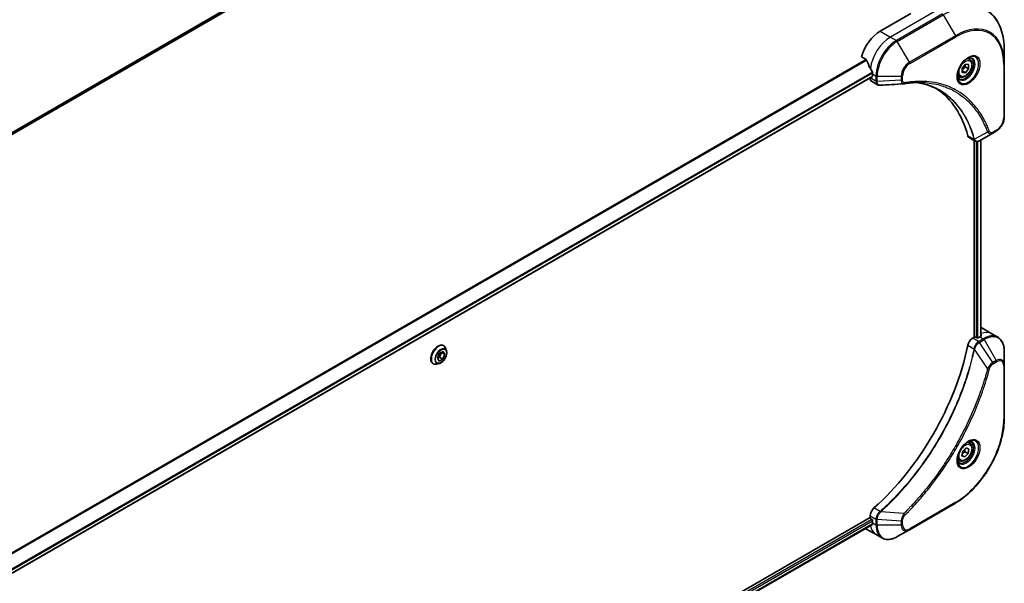
# Model space of a CAD drawing. Units: millimetres. Extents: x 80 to 9002, y 44 to 1870.
# Drawn here: x 775 to 1074, y 716 to 888 of the extents above; entities that cross this region are included whole.
import ezdxf

# ---------------------------------------------------------------- set-up
doc = ezdxf.new("R2010")
doc.units = ezdxf.units.MM
doc.header["$LTSCALE"] = 5.5
doc.layers.get('Defpoints').update_dxf_attribs({"lineweight": 25})
for name, color, linetype, lineweight in [('Dimension (ISO)', 7, 'Continuous', 18), ('Visible (ISO)', 7, 'Continuous', 35), ('Visible Narrow (ISO)', 7, 'Continuous', 25)]:
    doc.layers.add(name, color=color, linetype=linetype, lineweight=lineweight)
doc.styles.add('Note Text (TK)', font='MS PGothic.ttf')
doc.dimstyles.new('Default - Method 1b (TK)', dxfattribs={"dimscale": 5.5, "dimtxt": 2.5, "dimasz": 2.5, "dimexe": 1, "dimexo": 1.5, "dimgap": 1, "dimtad": 1, "dimtoh": 1, "dimdsep": 46, "dimtxsty": 'Note Text (TK)', "dimblk": 'OPEN', "dimcen": 0.09, "dimdle": 5, "dimclrd": 100, "dimclre": 100, "dimclrt": 7, "dimadec": 1, "dimazin": 1, "dimtfac": 1, "dimtmove": 0, "dimatfit": 3, "dimldrblk": 'OPEN', "dimfxl": 1, "dimtolj": 1, "dimlwd": -1, "dimlwe": -1, "dimarcsym": 0})

# ---------------------------------------------------------------- blocks, each defined once
blk = doc.blocks.new('_Open')
at = {"color": 0, "linetype": 'ByBlock', "lineweight": -2}
for p, q in [((-1, 0.167), (0, 0)), ((-1, -0.167), (0, 0)), ((0, 0), (-1, 0))]:
    blk.add_line(p, q, dxfattribs=at)
blk = doc.blocks.new('*D23')
at = {"layer": 'Defpoints', "color": 0}
for p in [(731.99, 1059.58), (388.88, 859.72), (466.02, 811.81)]:
    blk.add_point(p, dxfattribs=at)
at = {"layer": 'Dimension (ISO)', "color": 100}
for p, q in [((739.92, 1054.66), (814.42, 1008.39)), ((797.25, 1004.76), (477.9, 818.73)), ((396.81, 854.79), (471.31, 808.53))]:
    blk.add_line(p, q, dxfattribs=at)
at = {"layer": 'Dimension (ISO)', "color": 100, "xscale": 13.75, "yscale": 13.75, "zscale": 13.75}
for p, rotation in [((809.13, 1011.68), 30.22116612585465), ((466.02, 811.81), 210.2211661258546)]:
    blk.add_blockref('_Open', p, dxfattribs=dict(at, rotation=rotation))
at = {"layer": 'Dimension (ISO)', "color": 7, "insert": (623.5, 916.3), "char_height": 13.75, "attachment_point": 4, "rotation": 30.2212, "style": 'Note Text (TK)'}
blk.add_mtext('\\A1;{\\Q-27.935;\\W0.846;\\H0.803x;438}', dxfattribs=at)

msp = doc.modelspace()

# ---------------------------------------------------------------- linework, layer by layer
at = {"layer": 'Visible (ISO)'}
for p, q in [((919.3605, 937.9415), (658.5712, 787.3747)), ((1046.0605, 889.4076), (1036.7267, 884.0187)), ((1074.4509, 874.0461), (1074.4509, 878.2738)), ((1030.9583, 876.1976), (1032.4294, 875.3482)), ((1063.9072, 875.4116), (1063.3166, 875.7526)), ((1061.6558, 872.744), (1062.628, 873.9535)), ((1061.6558, 871.4476), (1061.6558, 872.744)), ((1062.628, 871.3608), (1061.6558, 871.9221)), ((1062.5891, 873.1541), (1063.6003, 872.5703)), ((1062.628, 873.9535), (1063.6003, 873.8667)), ((1063.6003, 872.5703), (1062.628, 871.3608)), ((1063.6003, 873.8667), (1063.6003, 872.5703)), ((1074.4509, 857.8795), (1074.4509, 874.0461)), ((772.625, 719.1233), (1034.3249, 870.2158)), ((1033.6154, 869.8062), (1033.6154, 869.7863)), ((1034.0711, 868.7792), (1035.8793, 867.7353)), ((1034.3933, 870.9956), (1034.3933, 870.3669)), ((1060.8822, 870.1722), (1060.2916, 870.5131)), ((1062.628, 871.3608), (1061.6558, 871.4476)), ((1063.7476, 851.6455), (1065.5558, 850.6015)), ((1065.2726, 850.765), (1065.2726, 790.9258)), ((1070.9635, 853.04), (1066.918, 850.7044)), ((1067.2823, 850.9147), (1067.2823, 791.1835)), ((1070.9635, 853.04), (1072.0035, 853.6405)), ((1065.2726, 790.9258), (1064.8476, 790.6805)), ((1066.0504, 790.7462), (1065.7393, 790.9258)), ((1067.0616, 791.0606), (1066.5171, 790.7462)), ((1067.5725, 793.7418), (1070.6838, 791.9455)), ((1070.6838, 791.9455), (1072.4672, 790.9158)), ((903.8371, 788.3894), (903.8687, 788.3711)), ((901.9756, 784.527), (902.5681, 785.9702)), ((902.616, 784.8792), (901.979, 784.5353)), ((902.5681, 785.9702), (903.6902, 786.576)), ((903.2052, 786.3141), (902.616, 784.8792)), ((903.6272, 784.2954), (902.616, 784.8792)), ((904.2198, 785.7386), (903.2144, 786.3191)), ((904.2198, 785.7386), (903.6272, 784.2954)), ((903.6902, 786.576), (904.2198, 785.7386)), ((904.7386, 786.7903), (904.4842, 787.5672)), ((1074.4509, 782.4352), (1074.4509, 786.6628)), ((900.6471, 782.8642), (900.6787, 782.8459)), ((902.4827, 782.883), (901.6827, 782.7148)), ((902.5051, 783.6896), (901.9756, 784.527)), ((903.6272, 784.2954), (902.5051, 783.6896)), ((1074.4509, 766.2685), (1074.4509, 782.4352)), ((1063.9072, 758.6526), (1063.3166, 758.9936)), ((1061.5606, 754.8802), (1061.7931, 756.2827)), ((1062.3956, 754.4957), (1061.5606, 754.8802)), ((1062.3956, 754.4957), (1061.5754, 754.9692)), ((1061.7931, 756.2827), (1062.8605, 757.3006)), ((1063.463, 755.5136), (1062.3956, 754.4957)), ((1062.4519, 756.0974), (1063.463, 755.5136)), ((1062.8605, 757.3006), (1063.6955, 756.9161)), ((1063.6955, 756.9161), (1063.463, 755.5136)), ((1060.8822, 753.4131), (1060.2916, 753.7541)), ((1045.5577, 732.3908), (1059.5584, 740.4741)), ((1033.6154, 736.094), (771.7825, 584.9247)), ((1034.3408, 734.0126), (772.6577, 582.9298)), ((1033.6154, 736.5847), (1033.6154, 736.094)), ((1033.8488, 735.6899), (1034.1599, 735.5102)), ((1034.3933, 735.1061), (1034.3933, 734.4774)), ((1032.3267, 732.6943), (1035.438, 730.898)), ((1035.438, 730.898), (1037.2214, 729.8683)), ((1041.8964, 730.2769), (1045.5577, 732.3908))]:
    msp.add_line(p, q, dxfattribs=at)
for centre, major_axis, ratio, start_param, end_param in [((1036.7267, 876.8335), (-4.4, -7.621), 0.57735027, 3.92699082, 5.11339037), ((1041.0825, 874.3187), (-7.6969, 11.3523), 0.5228786, 1.15795131, 1.36554168), ((1041.0825, 874.3187), (-7.6969, 11.3523), 0.5228786, 1.36554168, 1.45917851), ((1035.1711, 870.6845), (-1.1, -1.9053), 0.57735027, 5.49778714, 6.28318531), ((1034.1599, 870.5016), (0.165, -0.2858), 0.57735027, 0, 0.78539816), ((1040.6158, 874.5882), (-4.4, -7.621), 0.57735027, 5.45283607, 5.49778714), ((1043.8929, 869.6711), (-0.4403, -1.6322), 0.82744179, 0.27049221, 0.36261393), ((1024.2816, 817.5559), (28.6, 49.5367), 0.57735027, 5.7600423, 6.25033406), ((1064.8476, 853.5507), (-1.1, -1.9053), 0.57735027, 5.7600423, 6.28318531), ((1065.3129, 852.3082), (2.4867, -0.4208), 0.76640476, 5.52785131, 5.52857845), ((1063.1725, 786.1208), (4.4, 7.621), 0.57735027, 0, 0.06395502), ((1065.506, 790.7911), (0.33, 0), 0.57735027, 0.78539816, 2.35619449), ((1067.0616, 783.8754), (-4.4, -7.621), 0.57735027, 3.88203974, 3.92699082), ((1067.5283, 783.606), (-0.9265, 10.6813), 0.07779162, 5.61090462, 5.64242195), ((1067.5283, 783.606), (-0.9265, 10.6813), 0.07779162, 5.51726778, 5.61090462), ((1024.2816, 778.0374), (-28.6, -49.5367), 0.57735027, 1.04765332, 2.09393933), ((1064.8476, 788.8842), (-1.1, -1.9053), 0.57735027, 3.92699082, 5.23553198), ((1066.2838, 790.8809), (0.33, 0), 0.57735027, 3.92699082, 5.49778714), ((1035.1711, 737.4829), (-1.1, -1.9053), 0.57735027, 4.18924598, 5.49778714), ((1033.8488, 735.9593), (-0.165, 0.2858), 0.57735027, 0.78539816, 2.35619449), ((1034.1599, 735.2408), (-0.165, 0.2858), 0.57735027, 3.92699082, 5.49778714), ((1040.6158, 738.0699), (-4.4, -7.621), 0.57735027, 5.49778714, 5.54273822), ((1036.7267, 740.3153), (-4.4, -7.621), 0.57735027, 6.25303472, 6.28318531)]:
    msp.add_ellipse(centre, major_axis=major_axis, ratio=ratio, start_param=start_param, end_param=end_param, dxfattribs=at)
for points, knots in [([(1074.4509, 878.2738), (1074.4509, 879.4038), (1074.3739, 880.4924), (1074.0657, 882.5609), (1073.8346, 883.5409), (1073.2206, 885.3684), (1072.8377, 886.216), (1071.926, 887.7557), (1071.3971, 888.4478), (1070.2052, 889.654), (1069.5421, 890.168), (1068.8221, 890.5836)], [1.570796327, 1.570796327, 1.570796327, 1.570796327, 1.727875959, 1.727875959, 1.884955592, 1.884955592, 2.042035225, 2.042035225, 2.199114858, 2.199114858, 2.35619449, 2.35619449, 2.35619449, 2.35619449]), ([(1032.5572, 875.187), (1032.5453, 875.2175), (1032.5297, 875.2472), (1032.4873, 875.3053), (1032.4587, 875.3313), (1032.4294, 875.3482)], [-0.0201836507, -0.0201836507, -0.0201836507, -0.0201836507, -0.0112759257, -0.0112759257, 0, 0, 0, 0]), ([(1063.4475, 875.8696), (1063.1433, 875.694), (1062.8301, 875.4598), (1062.2207, 874.8912), (1061.9247, 874.5558), (1061.3845, 873.8162), (1061.1408, 873.4114), (1060.7342, 872.5772), (1060.5715, 872.1479), (1060.3437, 871.3151), (1060.2779, 870.9115), (1060.2573, 870.4739), (1060.2557, 870.4069), (1060.2557, 870.3412)], [3.14159265, 3.14159265, 3.14159265, 3.14159265, 3.4403958, 3.4403958, 3.74272298, 3.74272298, 4.04794488, 4.04794488, 4.35345517, 4.35345517, 4.65653194, 4.65653194, 4.71238898, 4.71238898, 4.71238898, 4.71238898]), ([(1063.9072, 875.4116), (1064.0704, 875.3174), (1064.2108, 875.185), (1064.4389, 874.8561), (1064.5219, 874.6558), (1064.6283, 874.1926), (1064.6428, 873.9242), (1064.5966, 873.3558), (1064.5333, 873.0549), (1064.3374, 872.4575), (1064.2054, 872.1612), (1063.8869, 871.6002), (1063.7007, 871.3356), (1063.2898, 870.8613), (1063.0651, 870.652), (1062.5939, 870.3103), (1062.3472, 870.1783), (1061.8561, 870.0163), (1061.6107, 869.9839), (1061.2008, 870.0315), (1061.0324, 870.0855), (1060.8822, 870.1722)], [5.49778714, 5.49778714, 5.49778714, 5.49778714, 5.76358151, 5.76358151, 6.05320602, 6.05320602, 6.38130093, 6.38130093, 6.7200118, 6.7200118, 7.05614499, 7.05614499, 7.3907044, 7.3907044, 7.72661984, 7.72661984, 8.06527209, 8.06527209, 8.39487174, 8.39487174, 8.6393798, 8.6393798, 8.6393798, 8.6393798]), ([(1063.1578, 875.6865), (1063.1992, 875.7054), (1063.2402, 875.7228), (1063.404, 875.7874), (1063.5222, 875.8225), (1063.7435, 875.8672), (1063.8465, 875.8769), (1064.0349, 875.8748), (1064.1202, 875.8632), (1064.2753, 875.8226), (1064.3452, 875.7938), (1064.41, 875.7564)], [3.247221149, 3.247221149, 3.247221149, 3.247221149, 3.298672286, 3.298672286, 3.455751919, 3.455751919, 3.612831552, 3.612831552, 3.769911184, 3.769911184, 3.926990817, 3.926990817, 3.926990817, 3.926990817]), ([(1034.3995, 871.3221), (1034.4009, 871.3567), (1034.3966, 871.3971), (1034.3762, 871.4793), (1034.36, 871.521), (1034.3362, 871.5664), (1034.3314, 871.5751), (1034.3262, 871.5837)], [0.1356732242, 0.1356732242, 0.1356732242, 0.1356732242, 0.1469944231, 0.1469944231, 0.158315622, 0.158315622, 0.1609890322, 0.1609890322, 0.1609890322, 0.1609890322]), ([(1060.835, 869.5643), (1060.7702, 869.6017), (1060.7103, 869.6478), (1060.5976, 869.7619), (1060.5449, 869.83), (1060.4489, 869.9921), (1060.4058, 870.0861), (1060.3339, 870.3001), (1060.3051, 870.42), (1060.2792, 870.5942), (1060.2738, 870.6384), (1060.2694, 870.6837)], [0.785398163, 0.785398163, 0.785398163, 0.785398163, 0.942477796, 0.942477796, 1.099557429, 1.099557429, 1.256637061, 1.256637061, 1.413716694, 1.413716694, 1.465167832, 1.465167832, 1.465167832, 1.465167832]), ([(1036.656, 867.5661), (1036.6035, 867.5629), (1036.5506, 867.5621), (1036.4448, 867.566), (1036.3918, 867.5706), (1036.286, 867.586), (1036.2333, 867.5967), (1036.129, 867.6248), (1036.0774, 867.6421), (1035.9763, 867.6836), (1035.9269, 867.7077), (1035.8793, 867.7353)], [0.0140408951, 0.0140408951, 0.0140408951, 0.0140408951, 0.027014678, 0.027014678, 0.0399884609, 0.0399884609, 0.0529622438, 0.0529622438, 0.0659360267, 0.0659360267, 0.0789098096, 0.0789098096, 0.0789098096, 0.0789098096]), ([(1049.5496, 868.4051), (1049.1906, 868.418), (1048.8287, 868.4231), (1048.0991, 868.4178), (1047.7315, 868.4074), (1046.9909, 868.3711), (1046.6179, 868.3451), (1045.8669, 868.2777), (1045.4889, 868.2362), (1044.7281, 868.1376), (1044.3515, 868.0815), (1043.9603, 868.0158)], [4.024932757, 4.024932757, 4.024932757, 4.024932757, 4.185188705, 4.185188705, 4.345444652, 4.345444652, 4.5057006, 4.5057006, 4.665956547, 4.665956547, 4.826212494, 4.826212494, 4.826212494, 4.826212494]), ([(1047.7603, 868.4059), (1047.7882, 868.4018), (1047.816, 868.3977), (1048.4697, 868.2994), (1049.0842, 868.1789), (1050.2883, 867.8855), (1050.8781, 867.7126), (1052.0313, 867.315), (1052.5948, 867.0903), (1053.6942, 866.5899), (1054.23, 866.3141), (1054.7513, 866.0131)], [1.55499619, 1.55499619, 1.55499619, 1.55499619, 1.56799787, 1.56799787, 1.86071038, 1.86071038, 2.15342288, 2.15342288, 2.44613539, 2.44613539, 2.73884789, 2.73884789, 2.73884789, 2.73884789]), ([(1074.4509, 857.8795), (1074.4509, 857.5669), (1074.4085, 857.2414), (1074.2497, 856.5856), (1074.1332, 856.2554), (1073.8375, 855.6146), (1073.6582, 855.3041), (1073.2511, 854.7276), (1073.0234, 854.4616), (1072.5349, 853.9962), (1072.2742, 853.7968), (1072.0035, 853.6405)], [4.71238898, 4.71238898, 4.71238898, 4.71238898, 5.02654825, 5.02654825, 5.34070751, 5.34070751, 5.65486678, 5.65486678, 5.96902604, 5.96902604, 6.28318531, 6.28318531, 6.28318531, 6.28318531]), ([(1066.9022, 850.6953), (1066.8207, 850.6491), (1066.7372, 850.6085), (1066.5662, 850.5403), (1066.4786, 850.5127), (1066.2992, 850.4737), (1066.2072, 850.4622), (1066.02, 850.4602), (1065.9246, 850.4697), (1065.7358, 850.5152), (1065.6425, 850.5515), (1065.5558, 850.6015)], [0, 0, 0, 0, 0.023575597, 0.023575597, 0.047151194, 0.047151194, 0.070726791, 0.070726791, 0.094302388, 0.094302388, 0.117877985, 0.117877985, 0.117877985, 0.117877985]), ([(1067.3412, 791.2147), (1067.3705, 791.2302), (1067.3959, 791.2497), (1067.4296, 791.2927), (1067.4379, 791.3162), (1067.4379, 791.3437), (1067.4374, 791.349), (1067.4365, 791.3544)], [0.1356732242, 0.1356732242, 0.1356732242, 0.1356732242, 0.1469944231, 0.1469944231, 0.158315622, 0.158315622, 0.1609890322, 0.1609890322, 0.1609890322, 0.1609890322]), ([(1074.4509, 786.6628), (1074.4509, 787.0405), (1074.4252, 787.4062), (1074.3209, 788.1061), (1074.2423, 788.4403), (1074.0311, 789.0692), (1073.8983, 789.3639), (1073.5783, 789.9043), (1073.3909, 790.1501), (1072.965, 790.5811), (1072.7264, 790.7662), (1072.4672, 790.9158)], [3.141592654, 3.141592654, 3.141592654, 3.141592654, 3.298672286, 3.298672286, 3.455751919, 3.455751919, 3.612831552, 3.612831552, 3.769911184, 3.769911184, 3.926990817, 3.926990817, 3.926990817, 3.926990817]), ([(903.8371, 788.3894), (903.6667, 788.4877), (903.4709, 788.541), (903.0448, 788.5547), (902.8135, 788.5117), (902.3353, 788.3323), (902.0879, 788.1922), (901.6068, 787.8298), (901.3734, 787.6073), (900.9443, 787.1036), (900.7488, 786.8227), (900.4143, 786.2305), (900.2753, 785.9194), (900.0679, 785.297), (899.9995, 784.9858), (899.9412, 784.3933), (899.9514, 784.1121), (900.053, 783.6094), (900.1439, 783.3873), (900.3755, 783.0643), (900.5018, 782.948), (900.6471, 782.8642)], [2.91221384, 2.91221384, 2.91221384, 2.91221384, 3.21192442, 3.21192442, 3.5243354, 3.5243354, 3.84882844, 3.84882844, 4.17455638, 4.17455638, 4.49930685, 4.49930685, 4.8236617, 4.8236617, 5.1484958, 5.1484958, 5.4742932, 5.4742932, 5.79820825, 5.79820825, 6.05380649, 6.05380649, 6.05380649, 6.05380649]), ([(904.4842, 787.5672), (904.4613, 787.6372), (904.4347, 787.7046), (904.3742, 787.8335), (904.3402, 787.895), (904.2648, 788.0112), (904.2234, 788.0659), (904.1336, 788.1676), (904.0851, 788.2145), (903.9815, 788.2996), (903.9265, 788.3378), (903.8687, 788.3711)], [2.434647226, 2.434647226, 2.434647226, 2.434647226, 2.530160549, 2.530160549, 2.625673871, 2.625673871, 2.721187193, 2.721187193, 2.816700516, 2.816700516, 2.912213838, 2.912213838, 2.912213838, 2.912213838]), ([(902.4827, 782.883), (902.6806, 782.9246), (902.8807, 783.007), (903.2799, 783.2436), (903.4788, 783.4008), (903.85, 783.7704), (904.0223, 783.9826), (904.3246, 784.4398), (904.4547, 784.6846), (904.661, 785.1846), (904.7371, 785.4396), (904.8264, 785.9376), (904.8393, 786.1805), (904.8039, 786.541), (904.7779, 786.67), (904.7386, 786.7903)], [0.2481878, 0.2481878, 0.2481878, 0.2481878, 0.56920073, 0.56920073, 0.90362932, 0.90362932, 1.23670677, 1.23670677, 1.56802021, 1.56802021, 1.89975612, 1.89975612, 2.23373409, 2.23373409, 2.43464723, 2.43464723, 2.43464723, 2.43464723]), ([(900.6787, 782.8459), (900.7365, 782.8125), (900.7971, 782.784), (900.9225, 782.7369), (900.9874, 782.7183), (901.1204, 782.6913), (901.1885, 782.6828), (901.3268, 782.6757), (901.397, 782.677), (901.539, 782.689), (901.6106, 782.6997), (901.6827, 782.7148)], [6.053806492, 6.053806492, 6.053806492, 6.053806492, 6.149319814, 6.149319814, 6.244833137, 6.244833137, 6.340346459, 6.340346459, 6.435859782, 6.435859782, 6.531373104, 6.531373104, 6.531373104, 6.531373104]), ([(1074.4509, 766.2685), (1074.4509, 764.4511), (1074.2021, 762.5019), (1073.2379, 758.5187), (1072.5225, 756.4853), (1070.6946, 752.5251), (1069.5825, 750.5988), (1067.0667, 747.0357), (1065.6635, 745.3995), (1062.6961, 742.5729), (1061.1323, 741.3828), (1059.5584, 740.4741)], [3.14159265, 3.14159265, 3.14159265, 3.14159265, 3.45575192, 3.45575192, 3.76991118, 3.76991118, 4.08407045, 4.08407045, 4.39822972, 4.39822972, 4.71238898, 4.71238898, 4.71238898, 4.71238898]), ([(1063.4475, 759.1106), (1063.1433, 758.935), (1062.8301, 758.7008), (1062.2207, 758.1322), (1061.9247, 757.7968), (1061.3845, 757.0571), (1061.1408, 756.6524), (1060.7342, 755.8182), (1060.5715, 755.3889), (1060.3437, 754.5561), (1060.2779, 754.1525), (1060.2573, 753.7148), (1060.2557, 753.6479), (1060.2557, 753.5822)], [4.71238898, 4.71238898, 4.71238898, 4.71238898, 5.01119213, 5.01119213, 5.31351931, 5.31351931, 5.61874121, 5.61874121, 5.92425149, 5.92425149, 6.22732827, 6.22732827, 6.28318531, 6.28318531, 6.28318531, 6.28318531]), ([(1063.9072, 758.6526), (1064.0704, 758.5583), (1064.2108, 758.426), (1064.4389, 758.0971), (1064.5219, 757.8968), (1064.6283, 757.4336), (1064.6428, 757.1652), (1064.5966, 756.5968), (1064.5333, 756.2959), (1064.3374, 755.6985), (1064.2054, 755.4022), (1063.8869, 754.8412), (1063.7007, 754.5766), (1063.2898, 754.1023), (1063.0651, 753.893), (1062.5939, 753.5513), (1062.3472, 753.4192), (1061.8561, 753.2573), (1061.6107, 753.2249), (1061.2008, 753.2725), (1061.0324, 753.3264), (1060.8822, 753.4131)], [5.28923243, 5.28923243, 5.28923243, 5.28923243, 5.5550268, 5.5550268, 5.8446513, 5.8446513, 6.17274622, 6.17274622, 6.51145709, 6.51145709, 6.84759027, 6.84759027, 7.18214968, 7.18214968, 7.51806512, 7.51806512, 7.85671738, 7.85671738, 8.18631702, 8.18631702, 8.43082508, 8.43082508, 8.43082508, 8.43082508]), ([(1063.1578, 758.9275), (1063.1992, 758.9464), (1063.2402, 758.9638), (1063.404, 759.0284), (1063.5222, 759.0635), (1063.7435, 759.1082), (1063.8465, 759.1179), (1064.0349, 759.1158), (1064.1202, 759.1042), (1064.2753, 759.0636), (1064.3452, 759.0348), (1064.41, 758.9974)], [1.676424822, 1.676424822, 1.676424822, 1.676424822, 1.727875959, 1.727875959, 1.884955592, 1.884955592, 2.042035225, 2.042035225, 2.199114858, 2.199114858, 2.35619449, 2.35619449, 2.35619449, 2.35619449]), ([(1060.835, 752.8053), (1060.7702, 752.8427), (1060.7103, 752.8888), (1060.5976, 753.0029), (1060.5449, 753.071), (1060.4489, 753.2331), (1060.4058, 753.3271), (1060.3339, 753.5411), (1060.3051, 753.661), (1060.2792, 753.8352), (1060.2738, 753.8794), (1060.2694, 753.9247)], [5.497787144, 5.497787144, 5.497787144, 5.497787144, 5.654866776, 5.654866776, 5.811946409, 5.811946409, 5.969026042, 5.969026042, 6.126105675, 6.126105675, 6.177556812, 6.177556812, 6.177556812, 6.177556812]), ([(1034.3408, 734.0126), (1034.36, 734.0237), (1034.3762, 734.0426), (1034.3966, 734.0932), (1034.4009, 734.125), (1034.3995, 734.1581)], [0.1130744311, 0.1130744311, 0.1130744311, 0.1130744311, 0.1243846834, 0.1243846834, 0.1357058823, 0.1357058823, 0.1357058823, 0.1357058823]), ([(1037.2214, 729.8683), (1037.4806, 729.7187), (1037.7602, 729.6046), (1038.3464, 729.4513), (1038.6529, 729.4119), (1039.281, 729.4049), (1039.6026, 729.4373), (1040.2528, 729.5688), (1040.5815, 729.6678), (1041.2398, 729.9275), (1041.5694, 730.0881), (1041.8964, 730.2769)], [0.785398163, 0.785398163, 0.785398163, 0.785398163, 0.942477796, 0.942477796, 1.099557429, 1.099557429, 1.256637061, 1.256637061, 1.413716694, 1.413716694, 1.570796327, 1.570796327, 1.570796327, 1.570796327])]:
    msp.add_open_spline(points, degree=3, knots=knots, dxfattribs=at)
for points, weights in [([(1061.6558, 872.026), (1061.9703, 872.6661), (1062.5891, 873.1541)], [1.01523736139, 1.14666441016, 1]), ([(1062.5891, 873.1541), (1062.5096, 873.5182), (1062.503, 873.7979)], [1, 1.07039454817, 1.07672477615]), ([(1061.6557, 755.4537), (1061.953, 755.7996), (1062.4519, 756.0974)], [1.06654738636, 1.10625711777, 1]), ([(1062.4519, 756.0974), (1062.4235, 756.59), (1062.502, 756.9588)], [1, 1.09055410734, 1.07509634889])]:
    msp.add_rational_spline(points, weights, degree=2, dxfattribs=at)
msp.add_open_spline([(1043.8295, 868.0009), (1041.4381, 867.8577), (1039.047, 867.7126), (1036.656, 867.5661)], degree=3, dxfattribs=at)
at = {"layer": 'Visible Narrow (ISO)'}
for p, q in [((658.5724, 787.3739), (919.3772, 937.9496)), ((921.9773, 939.0304), (658.8893, 787.1364)), ((658.9644, 787.0697), (922.1483, 939.019)), ((1053.8387, 890.3057), (1039.838, 882.2224)), ((1055.6221, 889.2761), (1041.6214, 881.1927)), ((1041.8964, 880.9024), (1055.8971, 888.9858)), ((1055.8971, 888.9858), (1059.5584, 882.6442)), ((1036.7267, 884.0187), (1039.838, 882.2224)), ((1039.838, 882.2224), (1041.6214, 881.1927)), ((1045.5577, 874.5609), (1041.8964, 880.9024)), ((1059.5584, 882.6442), (1045.5577, 874.5609)), ((1045.6716, 874.1776), (1059.6723, 882.2609)), ((1032.4294, 875.3482), (769.317, 723.4402)), ((769.5205, 723.3227), (1032.5572, 875.187)), ((1074.2898, 873.8216), (1074.2898, 857.6549)), ((1034.3262, 871.5837), (772.3888, 720.3541)), ((772.4616, 720.0922), (1034.3995, 871.3221)), ((1034.3933, 870.3669), (772.6143, 719.2287)), ((1035.3988, 868.7567), (1033.6154, 869.7863)), ((1034.3933, 870.9956), (1035.3989, 870.415)), ((1035.3989, 870.415), (1035.3989, 868.7705)), ((1035.7878, 868.6775), (1035.7878, 870.322)), ((1035.7878, 870.322), (1043.1103, 870.322)), ((1043.1103, 869.1211), (1035.7878, 868.6775)), ((1043.1103, 870.322), (1043.1103, 869.1211)), ((1043.4993, 869.2141), (1043.4993, 870.415)), ((1072.1174, 853.8923), (1071.0774, 853.2918)), ((1065.2168, 851.137), (1063.3452, 852.2176)), ((1069.3643, 853.3123), (1065.3616, 851.134)), ((1067.1856, 850.8589), (1067.1856, 791.1308)), ((1065.8949, 850.4789), (1065.8949, 790.836)), ((1066.3616, 790.6958), (1066.3616, 850.4875)), ((1067.0616, 791.0606), (1068.0672, 790.48)), ((1067.3209, 792.0079), (1067.3209, 791.204)), ((1067.4365, 791.3544), (1067.4365, 791.3224)), ((1063.3452, 788.4825), (1065.2168, 787.4019)), ((1066.631, 789.6508), (1064.8476, 790.6805)), ((1068.0672, 790.48), (1066.643, 789.6577)), ((1066.918, 789.3674), (1068.3422, 790.1897)), ((1070.9635, 783.2477), (1066.918, 789.3674)), ((1068.3422, 790.1897), (1072.0035, 783.8482)), ((1069.3643, 781.4079), (1065.3616, 787.2549)), ((1072.0035, 783.8482), (1070.9635, 783.2477)), ((1071.0774, 782.8644), (1072.1174, 783.4649)), ((1074.2898, 782.2106), (1074.2898, 766.044)), ((1059.6723, 740.7259), (1045.6716, 732.6425)), ((1036.6394, 737.9043), (1034.7678, 738.9849)), ((1043.9041, 737.3095), (1036.8391, 737.8525)), ((1034.1599, 735.5102), (772.4337, 584.4025)), ((772.611, 583.966), (1034.3933, 735.1061)), ((1034.3995, 734.1581), (772.6577, 583.0414)), ((1033.6154, 736.5847), (1035.3988, 735.5551)), ((1034.3933, 734.4774), (1035.3989, 733.8968)), ((1035.3989, 735.5413), (1035.3989, 733.8968)), ((1035.7878, 733.8037), (1035.7878, 735.4483)), ((1043.1103, 735.0047), (1035.7878, 735.4483)), ((1043.1103, 735.0047), (1043.1103, 733.8037)), ((1043.4993, 733.8968), (1043.4993, 735.0977)), ((1043.1103, 733.8037), (1035.7878, 733.8037))]:
    msp.add_line(p, q, dxfattribs=at)
for centre, major_axis, ratio, start_param, end_param in [((1055.8971, 867.5618), (13.1195, 22.7236), 0.57735027, 5.49778714, 7.06858347), ((1059.5584, 865.4479), (10.5305, 18.2394), 0.57735027, 5.49778714, 7.06858347), ((1059.6723, 865.3822), (10.3361, 17.9026), 0.57735027, 5.49778714, 7.06858347), ((1039.838, 875.0372), (-4.4, -7.621), 0.57735027, 3.92699082, 5.33033906), ((1041.6214, 874.0076), (-4.4, -7.621), 0.57735027, 3.92699082, 5.49778714), ((1041.8964, 873.8488), (4.3195, 7.4815), 0.57735027, 0.78539816, 2.35619449), ((1041.6214, 880.7437), (0.275, -0.4763), 0.57735027, 1.57079633, 2.35619449), ((1059.2834, 882.4855), (0.275, -0.4763), 0.57735027, 0.78539816, 1.57079633), ((1063.4475, 872.184), (2.257, 3.9092), 0.57735027, 2.35619449, 7.06858347), ((1062.8975, 872.5016), (-1.868, -3.2355), 0.57735027, 5.59811367, 10.10984959), ((1062.6225, 872.6603), (1.7875, 3.096), 0.57735027, 3.14159265, 6.28318531), ((1062.3947, 872.7919), (1.5125, 2.6197), 0.57735027, 0, 0.56017967), ((1045.5577, 871.735), (-1.7305, -2.9974), 0.57735027, 3.92699082, 5.49778714), ((1045.6716, 871.6692), (1.5361, 2.6606), 0.57735027, 0.78539816, 2.35619449), ((1045.2827, 874.4022), (-0.275, 0.4763), 0.57735027, 3.92699082, 4.71238898), ((1073.9009, 874.0461), (0.55, 0), 0.57735027, 5.49778714, 6.28318531), ((1035.7877, 868.9812), (-0.55, 0.0045), 0.58272546, 0.79011911, 1.57603082), ((1035.7878, 870.6395), (-0.55, 0), 0.57735027, 0.78539816, 1.57079633), ((1035.7878, 868.995), (0.55, 0), 0.57735027, 3.92699082, 4.71238898), ((1043.1103, 870.6395), (-0.55, 0), 0.57735027, 1.57079633, 2.35619449), ((1043.1103, 869.4386), (-0.55, 0), 0.57735027, 1.57079633, 2.35619449), ((1062.3947, 872.7919), (-1.5125, -2.6197), 0.57735027, 5.72300564, 6.28318531), ((1043.8692, 868.5582), (0.0911, -0.5424), 0.7371107, 0, 1.02431149), ((1072.1174, 856.4007), (-1.5361, -2.6606), 0.57735027, 0.78539816, 2.35619449), ((1073.9009, 857.8795), (0.55, 0), 0.57735027, 5.49778714, 6.28318531), ((1071.7285, 854.1168), (0.275, -0.4763), 0.57735027, 0, 0.78539816), ((1065.5817, 851.5244), (0.5309, 0.1437), 0.70765843, 3.75530177, 4.10367434), ((1065.5924, 851.4703), (-0.5454, -0.071), 0.7825254, 0.71441804, 1.11451017), ((1069.5466, 853.7334), (-0.5153, -0.1923), 0.7371107, 0.95417388, 2.11728116), ((1070.6885, 853.5164), (0.275, -0.4763), 0.57735027, 0, 0.78539816), ((1066.2838, 784.3245), (4.4, 7.621), 0.57735027, 0, 0.61795008), ((1068.0672, 783.2948), (4.4, 7.621), 0.57735027, 0, 0.78539816), ((1068.3422, 783.136), (4.3195, 7.4815), 0.57735027, 5.49778714, 7.06858347), ((902.2421, 785.6268), (-1.595, -2.7626), 0.57735027, 3.14159265, 6.28318531), ((902.2737, 785.6085), (1.595, 2.7626), 0.57735027, 0, 3.14159265), ((902.3585, 785.5596), (1.5772, 2.7318), 0.57735027, 5.8056187, 9.90234457), ((1066.631, 789.2018), (-0.2712, 0.4785), 0.57192456, 4.71650889, 5.50242059), ((1066.643, 789.2086), (0.275, -0.4763), 0.57735027, 1.57079633, 2.35619449), ((1068.0672, 790.0309), (-0.275, 0.4763), 0.57735027, 4.71238898, 5.49778714), ((903.0269, 785.1737), (1.27, 2.1998), 0.57735027, 5.8056187, 9.90234457), ((1065.5817, 787.4253), (-0.5387, 0.1111), 0.40712817, 0.88674396, 1.23511653), ((1065.5924, 787.5023), (0.548, -0.0467), 0.32125202, 3.98495359, 4.38504572), ((1070.6885, 783.0889), (-0.275, 0.4763), 0.57735027, 3.92699082, 4.71238898), ((1072.0035, 781.0222), (1.7305, 2.9974), 0.57735027, 5.49778714, 7.06858347), ((1071.7285, 783.6894), (-0.275, 0.4763), 0.57735027, 3.92699082, 4.71238898), ((1072.1174, 780.9564), (1.5361, 2.6606), 0.57735027, 5.49778714, 7.06858347), ((1073.9009, 782.4352), (0.55, 0), 0.57735027, 5.49778714, 6.28318531), ((1069.5466, 781.5534), (-0.5322, 0.1388), 0.35119009, 1.31403463, 2.47714191), ((1059.6723, 757.6046), (-10.3361, -17.9026), 0.57735027, 0.78539816, 2.35619449), ((1073.9009, 766.2685), (0.55, 0), 0.57735027, 5.49778714, 6.28318531), ((1063.4475, 755.425), (2.257, 3.9092), 0.57735027, 2.35619449, 7.06858347), ((1062.8975, 755.7426), (-1.868, -3.2355), 0.57735027, 5.59811367, 10.10984959), ((1062.6225, 755.9013), (1.7875, 3.096), 0.57735027, 3.14159265, 6.28318531), ((1062.3947, 756.0329), (1.5125, 2.6197), 0.57735027, 0, 0.56017967), ((1062.3947, 756.0329), (-1.5125, -2.6197), 0.57735027, 5.72300564, 6.28318531), ((1059.2834, 740.9504), (0.275, -0.4763), 0.57735027, 0, 0.78539816), ((1036.7402, 737.5288), (-0.3145, 0.4512), 0.32125202, 5.03973224, 5.43982437), ((1036.8016, 737.5766), (0.3656, -0.4109), 0.40712817, 1.90647612, 2.25484869), ((1043.8692, 737.0789), (-0.3863, 0.3915), 0.35119009, 3.8060434, 4.96915068), ((1035.7877, 735.7796), (0.55, 0.0044), 0.57192456, 3.92235737, 4.70826907), ((1035.7878, 735.7658), (-0.55, 0), 0.57735027, 0.78539816, 1.57079633), ((1035.7878, 734.1213), (0.55, 0), 0.57735027, 3.92699082, 4.71238898), ((1041.6214, 737.4893), (-4.4, -7.621), 0.57735027, 5.49778714, 6.28318531), ((1043.1103, 735.3222), (-0.55, 0), 0.57735027, 1.57079633, 2.35619449), ((1043.1103, 734.1213), (-0.55, 0), 0.57735027, 1.57079633, 2.35619449), ((1045.6716, 735.151), (-1.5361, -2.6606), 0.57735027, 5.49778714, 7.06858347), ((1039.838, 738.519), (-4.4, -7.621), 0.57735027, 5.68433621, 6.28318531), ((1041.8964, 737.3306), (-4.3195, -7.4815), 0.57735027, 5.49778714, 7.06858347), ((1045.5577, 735.2167), (-1.7305, -2.9974), 0.57735027, 5.49778714, 7.06858347), ((1045.2827, 732.8671), (0.275, -0.4763), 0.57735027, 0, 0.78539816)]:
    msp.add_ellipse(centre, major_axis=major_axis, ratio=ratio, start_param=start_param, end_param=end_param, dxfattribs=at)
for centre, major_axis in [((1063.5614, 872.1183), (-2.4514, -4.246)), ((1062.628, 872.6572), (1.3475, 2.3339)), ((903.0977, 785.1328), (-1.1778, -2.04)), ((1063.5614, 755.3593), (2.4514, 4.246)), ((1062.628, 755.8981), (1.3475, 2.3339))]:
    msp.add_ellipse(centre, major_axis=major_axis, ratio=0.57735027, dxfattribs=at)
for points, knots in [([(1035.3988, 868.7567), (1035.3974, 868.5235), (1035.4387, 868.3121), (1035.6018, 867.9622), (1035.7244, 867.8247), (1035.8793, 867.7353)], [-0.196787795, -0.196787795, -0.196787795, -0.196787795, -0.138164041, -0.138164041, -0.07890981, -0.07890981, -0.07890981, -0.07890981]), ([(1035.3989, 868.7705), (1035.3989, 868.7682), (1035.3989, 868.7659), (1035.3989, 868.7613), (1035.3989, 868.759), (1035.3988, 868.7567)], [0, 0, 0, 0, 0.00076834265, 0.00076834265, 0.00153668531, 0.00153668531, 0.00153668531, 0.00153668531]), ([(1043.1103, 869.1211), (1043.114, 868.8959), (1043.1478, 868.6933), (1043.2669, 868.3691), (1043.3468, 868.2415), (1043.5237, 868.0792), (1043.6125, 868.0295), (1043.7489, 868.0016), (1043.7886, 867.9984), (1043.8295, 868.0008)], [-0.187504168, -0.187504168, -0.187504168, -0.187504168, -0.125670471, -0.125670471, -0.069816928, -0.069816928, -0.026852665, -0.026852665, -0.010060657, -0.010060657, -0.010060657, -0.010060657]), ([(1044.2581, 868.3337), (1044.1925, 868.3226), (1044.1295, 868.3215), (1043.9749, 868.3411), (1043.889, 868.3755), (1043.7184, 868.4978), (1043.6419, 868.5986), (1043.5297, 868.8614), (1043.4993, 869.029), (1043.4993, 869.2141)], [0, 0, 0, 0, 0.026852665, 0.026852665, 0.069816928, 0.069816928, 0.125670471, 0.125670471, 0.187504168, 0.187504168, 0.187504168, 0.187504168]), ([(1069.9355, 853.5088), (1069.9057, 853.5887), (1069.8756, 853.6684), (1069.8082, 853.8449), (1069.7707, 853.9416), (1069.6777, 854.1779), (1069.6218, 854.3171), (1069.4913, 854.6353), (1069.4161, 854.8136), (1069.2399, 855.2206), (1069.1379, 855.4482), (1068.8979, 855.9658), (1068.7583, 856.2541), (1068.4282, 856.9073), (1068.235, 857.2691), (1067.7931, 858.0528), (1067.5414, 858.4711), (1066.9313, 859.4219), (1066.5654, 859.9456), (1065.6864, 861.1018), (1065.1618, 861.7199), (1063.8946, 863.0568), (1063.1337, 863.7502), (1061.479, 865.0455), (1060.5801, 865.6391), (1058.3076, 866.8884), (1056.8912, 867.4683), (1053.4641, 868.4426), (1051.4025, 868.7286), (1048.4227, 868.7524), (1047.585, 868.7197), (1046.1575, 868.5992), (1045.5742, 868.5323), (1044.8177, 868.4232), (1044.6491, 868.3974), (1044.4062, 868.3583), (1044.3322, 868.3461), (1044.2581, 868.3337)], [0, 0, 0, 0, 0.0344265, 0.0344265, 0.07650467, 0.07650467, 0.1377084, 0.1377084, 0.21727325, 0.21727325, 0.32070756, 0.32070756, 0.45517217, 0.45517217, 0.62997615, 0.62997615, 0.8417425, 0.8417425, 1.12477817, 1.12477817, 1.49272454, 1.49272454, 1.97105483, 1.97105483, 2.47873595, 2.47873595, 3.19579554, 3.19579554, 4.127973, 4.127973, 4.4843018, 4.4843018, 4.72660511, 4.72660511, 4.79590965, 4.79590965, 4.82621249, 4.82621249, 4.82621249, 4.82621249]), ([(1035.788, 868.6607), (1035.788, 868.6635), (1035.788, 868.6663), (1035.7879, 868.6719), (1035.7878, 868.6747), (1035.7878, 868.6775)], [-0.00153668531, -0.00153668531, -0.00153668531, -0.00153668531, -0.00076834265, -0.00076834265, 0, 0, 0, 0]), ([(1036.656, 867.5661), (1036.6126, 867.5634), (1036.5701, 867.5645), (1036.4029, 867.5826), (1036.2881, 867.6275), (1036.0603, 867.7899), (1035.9584, 867.9255), (1035.8247, 868.2563), (1035.79, 868.4485), (1035.788, 868.6607)], [0.014040895, 0.014040895, 0.014040895, 0.014040895, 0.029522231, 0.029522231, 0.076757801, 0.076757801, 0.138164041, 0.138164041, 0.196787795, 0.196787795, 0.196787795, 0.196787795]), ([(1065.3616, 851.134), (1065.3135, 851.3106), (1065.2654, 851.4854), (1065.0949, 852.0807), (1064.9672, 852.4956), (1064.5813, 853.6672), (1064.3057, 854.4076), (1062.883, 857.8125), (1061.4251, 860.1586), (1058.3212, 863.5934), (1056.7969, 864.8476), (1053.7843, 866.6376), (1052.3511, 867.2674), (1049.8464, 868.0261), (1048.8222, 868.253), (1047.7674, 868.4061)], [-5.47772979, -5.47772979, -5.47772979, -5.47772979, -5.40661912, -5.40661912, -5.23453446, -5.23453446, -4.91295092, -4.91295092, -3.70555522, -3.70555522, -2.7767893, -2.7767893, -2.03555087, -2.03555087, -1.55154, -1.55154, -1.55154, -1.55154]), ([(1049.5496, 868.4051), (1051.4302, 868.3376), (1053.2347, 868.0597), (1056.4185, 867.1542), (1057.8223, 866.5792), (1060.0753, 865.3407), (1060.9667, 864.7521), (1062.6078, 863.4679), (1063.3627, 862.7804), (1064.6203, 861.4548), (1065.1409, 860.8419), (1066.0138, 859.6955), (1066.3771, 859.1762), (1066.9832, 858.2333), (1067.2333, 857.8185), (1067.6725, 857.0414), (1067.8646, 856.6826), (1068.1929, 856.0349), (1068.3317, 855.7489), (1068.5703, 855.2357), (1068.6718, 855.01), (1068.8471, 854.6064), (1068.9219, 854.4295), (1069.0519, 854.114), (1069.1076, 853.9759), (1069.2001, 853.7416), (1069.2374, 853.6457), (1069.3045, 853.4707), (1069.3336, 853.3922), (1069.3643, 853.3123)], [-4.02493276, -4.02493276, -4.02493276, -4.02493276, -3.19579554, -3.19579554, -2.47873595, -2.47873595, -1.97105483, -1.97105483, -1.49272454, -1.49272454, -1.12477817, -1.12477817, -0.8417425, -0.8417425, -0.62997615, -0.62997615, -0.45517217, -0.45517217, -0.32070756, -0.32070756, -0.21727325, -0.21727325, -0.1377084, -0.1377084, -0.07650467, -0.07650467, -0.0344265, -0.0344265, 0, 0, 0, 0]), ([(1054.7513, 866.0131), (1054.8202, 865.9733), (1054.8888, 865.9331), (1056.6315, 864.8977), (1058.1555, 863.6443), (1061.26, 860.2115), (1062.7197, 857.8667), (1064.1462, 854.463), (1064.4227, 853.7229), (1064.8102, 852.5517), (1064.9383, 852.1369), (1065.1097, 851.5418), (1065.1586, 851.3667), (1065.2062, 851.1905)], [2.73884789, 2.73884789, 2.73884789, 2.73884789, 2.7767893, 2.7767893, 3.70555522, 3.70555522, 4.91295092, 4.91295092, 5.23453446, 5.23453446, 5.40661912, 5.40661912, 5.47772979, 5.47772979, 5.47772979, 5.47772979]), ([(1065.2062, 851.1905), (1065.2088, 851.1811), (1065.2109, 851.172), (1065.2144, 851.1542), (1065.2157, 851.1455), (1065.2168, 851.137)], [0, 0, 0, 0, 0.003793092, 0.003793092, 0.007586184, 0.007586184, 0.007586184, 0.007586184]), ([(1065.2168, 851.137), (1065.2386, 851.0068), (1065.2824, 850.8921), (1065.4018, 850.7159), (1065.4727, 850.6498), (1065.5559, 850.6017)], [-0.1967877948, -0.1967877948, -0.1967877948, -0.1967877948, -0.1546615949, -0.1546615949, -0.1178779852, -0.1178779852, -0.1178779852, -0.1178779852]), ([(1065.402, 851.0558), (1065.3964, 851.0679), (1065.3903, 851.0803), (1065.3769, 851.1063), (1065.3696, 851.1198), (1065.3616, 851.134)], [-0.007586184, -0.007586184, -0.007586184, -0.007586184, -0.003793092, -0.003793092, 0, 0, 0, 0]), ([(1066.9036, 850.6961), (1066.6289, 850.5405), (1066.3559, 850.471), (1065.9302, 850.518), (1065.7642, 850.5948), (1065.5401, 850.8149), (1065.4645, 850.9225), (1065.402, 851.0558)], [0, 0, 0, 0, 0.087259675, 0.087259675, 0.154661595, 0.154661595, 0.196787795, 0.196787795, 0.196787795, 0.196787795]), ([(1069.3643, 853.3123), (1069.4708, 853.1545), (1069.5884, 853.045), (1069.8774, 852.866), (1070.0551, 852.821), (1070.3846, 852.8236), (1070.5329, 852.8526), (1070.776, 852.9417), (1070.87, 852.9861), (1070.9635, 853.04)], [-0.187502416, -0.187502416, -0.187502416, -0.187502416, -0.14010274, -0.14010274, -0.077834855, -0.077834855, -0.029936483, -0.029936483, 0, 0, 0, 0]), ([(1071.0774, 853.2918), (1070.9998, 853.247), (1070.9222, 853.2104), (1070.7237, 853.138), (1070.6048, 853.1159), (1070.3509, 853.1203), (1070.2215, 853.1633), (1070.0399, 853.3112), (1069.9766, 853.3988), (1069.9355, 853.5088)], [0, 0, 0, 0, 0.029936483, 0.029936483, 0.077834855, 0.077834855, 0.14010274, 0.14010274, 0.187502416, 0.187502416, 0.187502416, 0.187502416]), ([(1066.918, 850.7044), (1066.9156, 850.703), (1066.9132, 850.7016), (1066.9084, 850.6989), (1066.906, 850.6975), (1066.9036, 850.6961)], [-0.00153668531, -0.00153668531, -0.00153668531, -0.00153668531, -0.00076834266, -0.00076834266, -0.00000000001, -0.00000000001, -0.00000000001, -0.00000000001]), ([(1066.631, 789.6508), (1066.427, 789.5347), (1066.2255, 789.3707), (1065.85, 788.9622), (1065.6779, 788.7143), (1065.4363, 788.242), (1065.3523, 788.0255), (1065.2581, 787.6722), (1065.2321, 787.5359), (1065.2168, 787.4019)], [-0.196787795, -0.196787795, -0.196787795, -0.196787795, -0.138164041, -0.138164041, -0.076757801, -0.076757801, -0.029522231, -0.029522231, 0, 0, 0, 0]), ([(1065.402, 787.3506), (1065.4458, 787.475), (1065.4961, 787.5999), (1065.6411, 787.9199), (1065.7446, 788.1122), (1066.0098, 788.5284), (1066.1799, 788.7443), (1066.5351, 789.1037), (1066.719, 789.2499), (1066.9036, 789.3588)], [0, 0, 0, 0, 0.029522231, 0.029522231, 0.076757801, 0.076757801, 0.138164041, 0.138164041, 0.196787795, 0.196787795, 0.196787795, 0.196787795]), ([(1066.643, 789.6577), (1066.641, 789.6566), (1066.639, 789.6554), (1066.635, 789.6531), (1066.633, 789.652), (1066.631, 789.6508)], [0, 0, 0, 0, 0.00076834265, 0.00076834265, 0.00153668531, 0.00153668531, 0.00153668531, 0.00153668531]), ([(1066.9036, 789.3588), (1066.906, 789.3602), (1066.9084, 789.3617), (1066.9132, 789.3645), (1066.9156, 789.366), (1066.918, 789.3674)], [-0.00153668531, -0.00153668531, -0.00153668531, -0.00153668531, -0.00076834265, -0.00076834265, 0, 0, 0, 0]), ([(1065.2062, 787.3256), (1065.1623, 787.1128), (1065.1174, 786.8998), (1065.0274, 786.4824), (1064.9825, 786.2781), (1064.8434, 785.657), (1064.7462, 785.2396), (1064.5141, 784.2779), (1064.3765, 783.733), (1064.0946, 782.6634), (1063.9507, 782.1388), (1063.5801, 780.8373), (1063.3464, 780.0595), (1062.7806, 778.2687), (1062.44, 777.2552), (1061.6099, 774.9249), (1061.1064, 773.6084), (1059.8728, 770.5906), (1059.1201, 768.8924), (1057.1609, 764.7956), (1055.8995, 762.4139), (1052.8452, 757.1742), (1050.9983, 754.3482), (1046.4755, 748.1521), (1043.7173, 744.8741), (1040.0603, 741.1156), (1039.282, 740.347), (1038.0754, 739.2029), (1037.6526, 738.8108), (1037.0523, 738.2664), (1036.8764, 738.1084), (1036.7002, 737.9516)], [0, 0, 0, 0, 0.06549657, 0.06549657, 0.12817861, 0.12817861, 0.2557943, 0.2557943, 0.42169471, 0.42169471, 0.58081118, 0.58081118, 0.81593963, 0.81593963, 1.12160661, 1.12160661, 1.51897368, 1.51897368, 2.03555087, 2.03555087, 2.7767893, 2.7767893, 3.70555522, 3.70555522, 4.91295092, 4.91295092, 5.23453446, 5.23453446, 5.40661912, 5.40661912, 5.47772979, 5.47772979, 5.47772979, 5.47772979]), ([(1036.8391, 737.8525), (1037.0156, 738.0098), (1037.1918, 738.1672), (1037.7932, 738.7113), (1038.2167, 739.1032), (1039.4255, 740.2468), (1040.2051, 741.0151), (1043.8684, 744.7728), (1046.6308, 748.0512), (1051.1592, 754.2496), (1053.008, 757.0772), (1056.0644, 762.3205), (1057.3263, 764.704), (1059.2856, 768.8042), (1060.0382, 770.5039), (1061.2711, 773.5244), (1061.7741, 774.8421), (1062.6032, 777.1745), (1062.9433, 778.189), (1063.5079, 779.9815), (1063.741, 780.7601), (1064.1108, 782.0629), (1064.2542, 782.588), (1064.5352, 783.6587), (1064.6723, 784.2041), (1064.9035, 785.1668), (1065.0003, 785.5846), (1065.1388, 786.2063), (1065.1835, 786.4108), (1065.273, 786.8286), (1065.3173, 787.0416), (1065.3616, 787.2549)], [-5.47772979, -5.47772979, -5.47772979, -5.47772979, -5.40661912, -5.40661912, -5.23453446, -5.23453446, -4.91295092, -4.91295092, -3.70555522, -3.70555522, -2.7767893, -2.7767893, -2.03555087, -2.03555087, -1.51897368, -1.51897368, -1.12160661, -1.12160661, -0.81593963, -0.81593963, -0.58081118, -0.58081118, -0.42169471, -0.42169471, -0.2557943, -0.2557943, -0.12817861, -0.12817861, -0.06549657, -0.06549657, 0, 0, 0, 0]), ([(1065.2168, 787.4019), (1065.2157, 787.3889), (1065.2144, 787.376), (1065.2109, 787.3505), (1065.2088, 787.3379), (1065.2062, 787.3256)], [0.00000000006, 0.00000000006, 0.00000000006, 0.00000000006, 0.00379309206, 0.00379309206, 0.00758618406, 0.00758618406, 0.00758618406, 0.00758618406]), ([(1065.3616, 787.2549), (1065.3696, 787.2707), (1065.3769, 787.2867), (1065.3903, 787.3186), (1065.3964, 787.3346), (1065.402, 787.3506)], [-0.00758618406, -0.00758618406, -0.00758618406, -0.00758618406, -0.00379309206, -0.00379309206, -0.00000000006, -0.00000000006, -0.00000000006, -0.00000000006]), ([(1070.9635, 783.2477), (1070.7703, 783.132), (1070.5752, 782.9803), (1070.216, 782.6354), (1070.0509, 782.4478), (1069.776, 782.0848), (1069.6622, 781.9166), (1069.4887, 781.6325), (1069.4246, 781.5205), (1069.3643, 781.4079)], [-0.187504168, -0.187504168, -0.187504168, -0.187504168, -0.125670471, -0.125670471, -0.069816928, -0.069816928, -0.026852665, -0.026852665, 0, 0, 0, 0]), ([(1069.9355, 781.3289), (1069.9588, 781.4181), (1069.9893, 781.5085), (1070.0835, 781.7413), (1070.1563, 781.8825), (1070.3475, 782.1899), (1070.473, 782.3507), (1070.7568, 782.6442), (1070.9171, 782.7718), (1071.0774, 782.8644)], [0, 0, 0, 0, 0.026852665, 0.026852665, 0.069816928, 0.069816928, 0.125670471, 0.125670471, 0.187504168, 0.187504168, 0.187504168, 0.187504168]), ([(1069.3643, 781.4079), (1069.3373, 781.3075), (1069.3117, 781.2082), (1069.2245, 780.88), (1069.1627, 780.6515), (1068.8804, 779.6234), (1068.6478, 778.8221), (1068.0417, 776.8397), (1067.6534, 775.6574), (1066.1524, 771.3827), (1064.8831, 768.2916), (1062.3458, 762.9053), (1061.1452, 760.5912), (1058.946, 756.72), (1057.9907, 755.1392), (1056.059, 752.1289), (1055.0869, 750.6959), (1053.3119, 748.219), (1052.5217, 747.1616), (1051.0943, 745.3296), (1050.4638, 744.546), (1049.3459, 743.2008), (1048.8625, 742.6329), (1047.9714, 741.6113), (1047.5653, 741.155), (1046.8416, 740.3581), (1046.5252, 740.0151), (1045.9624, 739.4146), (1045.7167, 739.1557), (1045.2804, 738.7013), (1045.0902, 738.5051), (1044.7527, 738.1602), (1044.6056, 738.011), (1044.3569, 737.7605), (1044.2554, 737.6589), (1044.0707, 737.4747), (1043.9875, 737.3931), (1043.9041, 737.3095)], [-4.82621249, -4.82621249, -4.82621249, -4.82621249, -4.79590965, -4.79590965, -4.72660511, -4.72660511, -4.4843018, -4.4843018, -4.127973, -4.127973, -3.19579554, -3.19579554, -2.47873595, -2.47873595, -1.97105483, -1.97105483, -1.49272454, -1.49272454, -1.12477817, -1.12477817, -0.8417425, -0.8417425, -0.62997615, -0.62997615, -0.45517217, -0.45517217, -0.32070756, -0.32070756, -0.21727325, -0.21727325, -0.1377084, -0.1377084, -0.07650467, -0.07650467, -0.0344265, -0.0344265, 0, 0, 0, 0]), ([(1044.2581, 736.8543), (1044.3422, 736.9374), (1044.4263, 737.0206), (1044.6128, 737.2061), (1044.7153, 737.3086), (1044.9664, 737.5609), (1045.1149, 737.7112), (1045.4558, 738.0587), (1045.6479, 738.2565), (1046.0884, 738.7143), (1046.3364, 738.9753), (1046.9047, 739.5804), (1047.2242, 739.926), (1047.9549, 740.7291), (1048.3649, 741.189), (1049.2645, 742.2186), (1049.7526, 742.791), (1050.8811, 744.1471), (1051.5175, 744.937), (1052.9584, 746.7839), (1053.756, 747.8501), (1055.5474, 750.3476), (1056.5283, 751.7926), (1058.4774, 754.8285), (1059.441, 756.4229), (1061.6591, 760.3276), (1062.8696, 762.662), (1065.4268, 768.0956), (1066.7053, 771.2143), (1068.2158, 775.5271), (1068.6064, 776.72), (1069.2158, 778.7201), (1069.4495, 779.5286), (1069.7332, 780.5659), (1069.7952, 780.7964), (1069.8828, 781.1275), (1069.9092, 781.2282), (1069.9355, 781.3289)], [0, 0, 0, 0, 0.0344265, 0.0344265, 0.07650467, 0.07650467, 0.1377084, 0.1377084, 0.21727325, 0.21727325, 0.32070756, 0.32070756, 0.45517217, 0.45517217, 0.62997615, 0.62997615, 0.8417425, 0.8417425, 1.12477817, 1.12477817, 1.49272454, 1.49272454, 1.97105483, 1.97105483, 2.47873595, 2.47873595, 3.19579554, 3.19579554, 4.127973, 4.127973, 4.4843018, 4.4843018, 4.72660511, 4.72660511, 4.79590965, 4.79590965, 4.82621249, 4.82621249, 4.82621249, 4.82621249]), ([(1036.6394, 737.9043), (1036.4846, 737.7898), (1036.337, 737.654), (1035.9857, 737.2598), (1035.8018, 736.9768), (1035.4904, 736.3024), (1035.3967, 735.9046), (1035.3988, 735.5551)], [-0.196787795, -0.196787795, -0.196787795, -0.196787795, -0.154661595, -0.154661595, -0.087259675, -0.087259675, 0, 0, 0, 0]), ([(1035.788, 735.4651), (1035.791, 735.784), (1035.8672, 736.1432), (1036.1146, 736.7776), (1036.2597, 737.053), (1036.5373, 737.472), (1036.654, 737.6267), (1036.7764, 737.7696)], [0, 0, 0, 0, 0.087259675, 0.087259675, 0.154661595, 0.154661595, 0.196787795, 0.196787795, 0.196787795, 0.196787795]), ([(1036.7002, 737.9516), (1036.6908, 737.9433), (1036.6809, 737.9352), (1036.6606, 737.9194), (1036.6501, 737.9118), (1036.6394, 737.9043)], [0, 0, 0, 0, 0.003793092, 0.003793092, 0.007586184, 0.007586184, 0.007586184, 0.007586184]), ([(1036.7764, 737.7696), (1036.7874, 737.7824), (1036.7982, 737.7957), (1036.8192, 737.8233), (1036.8294, 737.8376), (1036.8391, 737.8525)], [-0.007586184, -0.007586184, -0.007586184, -0.007586184, -0.003793092, -0.003793092, 0, 0, 0, 0]), ([(1043.9041, 737.3095), (1043.7852, 737.1179), (1043.6742, 736.918), (1043.4481, 736.4538), (1043.3422, 736.1874), (1043.2049, 735.7276), (1043.1618, 735.5316), (1043.1209, 735.2272), (1043.1121, 735.1137), (1043.1103, 735.0047)], [-0.187502416, -0.187502416, -0.187502416, -0.187502416, -0.14010274, -0.14010274, -0.077834855, -0.077834855, -0.029936483, -0.029936483, 0, 0, 0, 0]), ([(1035.3988, 735.5551), (1035.3989, 735.5528), (1035.3989, 735.5505), (1035.3989, 735.5459), (1035.3989, 735.5436), (1035.3989, 735.5413)], [0.00000000001, 0.00000000001, 0.00000000001, 0.00000000001, 0.00076834266, 0.00076834266, 0.00153668531, 0.00153668531, 0.00153668531, 0.00153668531]), ([(1035.7878, 735.4483), (1035.7878, 735.4511), (1035.7879, 735.4539), (1035.788, 735.4595), (1035.788, 735.4623), (1035.788, 735.4651)], [-0.00153668531, -0.00153668531, -0.00153668531, -0.00153668531, -0.00076834266, -0.00076834266, -0.00000000001, -0.00000000001, -0.00000000001, -0.00000000001]), ([(1043.4993, 735.0977), (1043.4993, 735.1873), (1043.5064, 735.281), (1043.5429, 735.5313), (1043.5832, 735.6918), (1043.714, 736.0606), (1043.8159, 736.2688), (1044.0348, 736.6048), (1044.1423, 736.74), (1044.2581, 736.8543)], [0, 0, 0, 0, 0.029936483, 0.029936483, 0.077834855, 0.077834855, 0.14010274, 0.14010274, 0.187502416, 0.187502416, 0.187502416, 0.187502416])]:
    msp.add_open_spline(points, degree=3, knots=knots, dxfattribs=at)

# ---------------------------------------------------------------- dimensions: what is measured, and where the dimension line sits
at = {"layer": 'Dimension (ISO)', "color": 100}
dim = msp.add_linear_dim(base=(466.0188, 811.8124), p1=(731.9901, 1059.5849), p2=(388.8816, 859.7213), angle=30.221166, text='{\\Q-27.935;\\W0.846;\\H0.803x;438}', dimstyle='Default - Method 1b (TK)', override={"dimgap": 1, "dimtoh": 0, "dimdec": 0, "dimlfac": 0.181818, "dimtol": 0, "dimlim": 0, "dimtp": 0, "dimtm": 0, "dimtdec": 0, "dimtofl": 0, "dimatfit": 1}, dxfattribs=at)
dim.commit()
dim.dimension.update_dxf_attribs({"geometry": '*D23', "text_midpoint": (637.573, 911.7442), "dimtype": 160})

doc.saveas('drawing.dxf')
